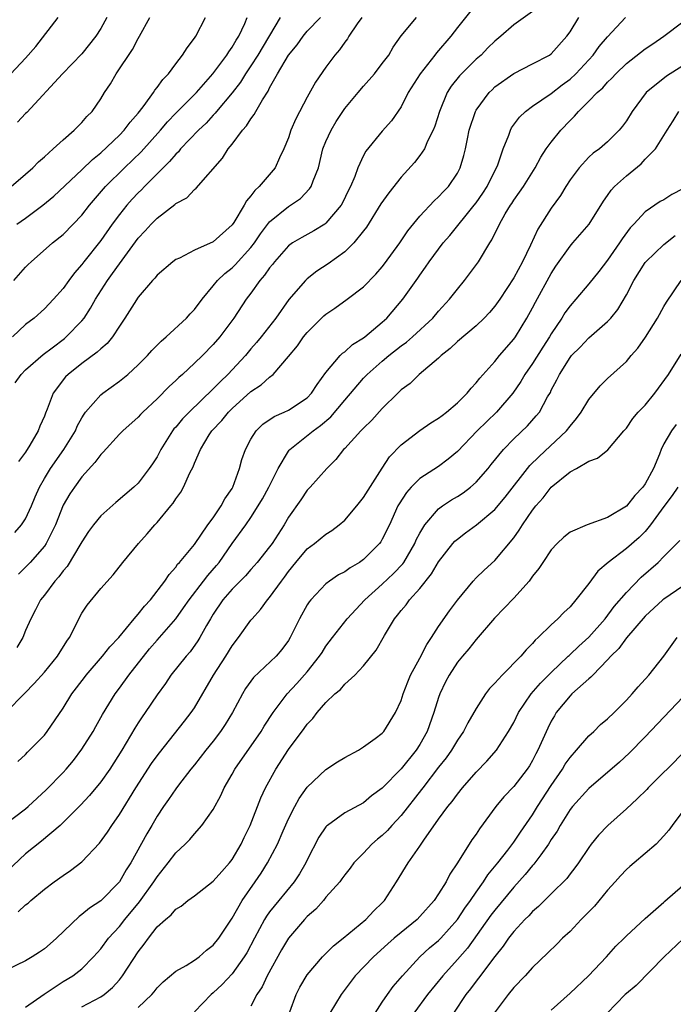
# Model space of a CAD drawing. Units: inches. Extents: x 2580000 to 2583000, y 1506000 to 1509000.
# Drawn here: x 2580466 to 2580536, y 1506380 to 1506485 of the extents above; entities that cross this region are included whole.
import ezdxf

# ---------------------------------------------------------------- set-up
doc = ezdxf.new("R2010")
doc.units = ezdxf.units.IN
doc.header["$MEASUREMENT"] = 0
doc.layers.add('LD25801506_2ft', color=93, linetype='Continuous')

msp = doc.modelspace()

# ---------------------------------------------------------------- linework, layer by layer
at = {"layer": 'LD25801506_2ft'}
for points, elevation in [([(2580515, 1506486.42), (2580513, 1506483.92), (2580512.3, 1506483), (2580510.76, 1506481.24), (2580510.6, 1506481), (2580509.02, 1506479), (2580507.76, 1506477), (2580507, 1506475.47), (2580505.99, 1506474.01), (2580505, 1506472.91), (2580503.24, 1506470.76), (2580503, 1506470.3), (2580502.4, 1506469), (2580502.06, 1506468.06), (2580501.6, 1506467), (2580501.39, 1506466.61), (2580500.75, 1506465.25), (2580500.6, 1506465), (2580499, 1506463.1), (2580498.86, 1506463), (2580497.71, 1506462.29), (2580496.41, 1506461.59), (2580495.44, 1506461), (2580495, 1506460.69), (2580493.51, 1506459), (2580493.29, 1506458.71), (2580493, 1506458.36), (2580492.45, 1506457.55), (2580491.96, 1506457), (2580491, 1506455.64), (2580490.51, 1506455), (2580489.2, 1506453), (2580487.7, 1506451), (2580487, 1506450.18), (2580485.83, 1506449), (2580485, 1506448.19), (2580483.7, 1506447), (2580483.32, 1506446.68), (2580483, 1506446.35), (2580482.29, 1506445.71), (2580481, 1506444.41), (2580479.49, 1506443), (2580479.25, 1506442.75), (2580479, 1506442.46), (2580477.35, 1506441), (2580477, 1506440.64), (2580475.27, 1506438.73), (2580475, 1506438.48), (2580474.39, 1506437.61), (2580473, 1506436.09), (2580472.2, 1506435), (2580471.72, 1506434.28), (2580471, 1506433.1), (2580470.18, 1506431), (2580469.37, 1506429.37), (2580469.2, 1506429), (2580469, 1506428.71), (2580467.5, 1506427), (2580467, 1506426.48), (2580466.25, 1506425.75)], 8636), ([(2580521, 1506485.63), (2580519, 1506484.21), (2580517.61, 1506483), (2580517, 1506482.49), (2580516.25, 1506481.75), (2580515.52, 1506481), (2580515, 1506480.54), (2580513.21, 1506478.79), (2580512.33, 1506477.67), (2580511.92, 1506477), (2580511.09, 1506475), (2580510.58, 1506473.42), (2580510.42, 1506473), (2580509.83, 1506471.83), (2580509.48, 1506471), (2580509, 1506470.29), (2580508.43, 1506469.57), (2580507, 1506467.99), (2580505.68, 1506466.32), (2580504.85, 1506465.15), (2580503.31, 1506462.69), (2580503, 1506462.28), (2580501.97, 1506461), (2580501, 1506460.05), (2580499.23, 1506458.77), (2580498.02, 1506457.98), (2580497, 1506457.18), (2580496.81, 1506457), (2580495.04, 1506454.96), (2580493.65, 1506453), (2580492.09, 1506451), (2580491.6, 1506450.4), (2580491, 1506449.71), (2580490.41, 1506449), (2580488.54, 1506447), (2580487.75, 1506446.25), (2580487, 1506445.46), (2580484.41, 1506443), (2580483.72, 1506442.28), (2580483, 1506441.4), (2580482.8, 1506441.2), (2580482.66, 1506441), (2580481.4, 1506439), (2580481.27, 1506438.73), (2580481, 1506438.24), (2580480.51, 1506437.49), (2580480.17, 1506437), (2580479, 1506435.44), (2580478.53, 1506435), (2580476.62, 1506433.38), (2580475, 1506431.96), (2580474.23, 1506431), (2580473.71, 1506430.29), (2580473, 1506429.2), (2580472.9, 1506429), (2580471.43, 1506426.57), (2580471, 1506426.08), (2580470.54, 1506425.46), (2580470.11, 1506425), (2580469, 1506423.5), (2580468.6, 1506423), (2580468.07, 1506421.93), (2580467.57, 1506421), (2580467, 1506419.73), (2580466.7, 1506419), (2580466.07, 1506417.93)], 8634), ([(2580464.64, 1506399), (2580467, 1506400.77), (2580467.27, 1506401), (2580469.21, 1506402.79), (2580471, 1506404.63), (2580471.34, 1506405), (2580472.09, 1506405.91), (2580473, 1506407.1), (2580474.19, 1506409), (2580474.47, 1506409.53), (2580475.19, 1506410.81), (2580476.53, 1506413), (2580477, 1506413.6), (2580478.01, 1506415), (2580480.21, 1506417.79), (2580481, 1506418.71), (2580483, 1506421), (2580483.84, 1506422.16), (2580484.41, 1506423), (2580485.97, 1506425), (2580486.41, 1506425.59), (2580487.34, 1506426.66), (2580487.61, 1506427), (2580489, 1506429), (2580490.45, 1506431), (2580491, 1506431.79), (2580491.79, 1506433), (2580492.24, 1506433.76), (2580492.91, 1506435), (2580493.91, 1506437), (2580495, 1506438.82), (2580495.07, 1506438.93), (2580495.14, 1506439), (2580497.62, 1506441), (2580498.43, 1506441.57), (2580499.51, 1506442.49), (2580501, 1506444.25), (2580503, 1506446.59), (2580503.39, 1506447), (2580505, 1506448.42), (2580505.7, 1506449), (2580507, 1506450.04), (2580507.56, 1506450.44), (2580508.21, 1506451), (2580510.37, 1506453), (2580511, 1506453.74), (2580512.16, 1506455), (2580513, 1506456.08), (2580513.77, 1506457), (2580514.3, 1506457.7), (2580515.23, 1506459), (2580516.44, 1506461), (2580516.67, 1506461.33), (2580517.48, 1506463), (2580518.09, 1506464.09), (2580518.64, 1506465), (2580518.79, 1506465.21), (2580519, 1506465.56), (2580519.61, 1506466.39), (2580520.03, 1506467), (2580521.29, 1506469), (2580521.88, 1506470.12), (2580522.46, 1506471), (2580523, 1506471.73), (2580524.02, 1506473), (2580525, 1506474.04), (2580525.49, 1506474.5), (2580525.89, 1506475), (2580527, 1506476.1), (2580527.87, 1506477), (2580528.49, 1506477.51), (2580529, 1506478.12), (2580529.46, 1506478.54), (2580529.86, 1506479), (2580531, 1506480.1), (2580533, 1506481.67), (2580533.81, 1506482.19), (2580535, 1506483), (2580537, 1506484.52)], 8628), ([(2580464.89, 1506411), (2580466.93, 1506413.07), (2580467.9, 1506414.1), (2580469, 1506415.32), (2580470.4, 1506417), (2580471.4, 1506418.6), (2580471.67, 1506419), (2580472.38, 1506420.38), (2580472.79, 1506421.21), (2580473, 1506421.6), (2580473.56, 1506422.44), (2580475, 1506424.23), (2580476.33, 1506425.67), (2580477.36, 1506427), (2580479.03, 1506429), (2580479.95, 1506430.05), (2580480.77, 1506431), (2580481, 1506431.24), (2580482.47, 1506433), (2580482.71, 1506433.29), (2580483, 1506433.77), (2580483.53, 1506434.47), (2580483.84, 1506435), (2580484.51, 1506436.51), (2580484.84, 1506437.16), (2580485, 1506437.57), (2580485.62, 1506439), (2580486.57, 1506440.57), (2580486.85, 1506441), (2580487.9, 1506442.1), (2580488.61, 1506443), (2580489, 1506443.39), (2580491, 1506445.19), (2580492.1, 1506445.9), (2580493, 1506446.71), (2580493.37, 1506447), (2580495, 1506448.9), (2580495.95, 1506450.05), (2580496.61, 1506451), (2580497, 1506451.47), (2580498.77, 1506453.23), (2580499, 1506453.43), (2580499.94, 1506454.06), (2580501.24, 1506455), (2580503, 1506456.33), (2580504.31, 1506457.69), (2580505, 1506458.47), (2580505.24, 1506458.76), (2580506.86, 1506461), (2580507.71, 1506462.29), (2580509, 1506463.83), (2580510.53, 1506465.47), (2580511, 1506465.89), (2580511.52, 1506466.48), (2580512.04, 1506467), (2580513, 1506468.43), (2580513.3, 1506469), (2580513.68, 1506470.32), (2580513.85, 1506471), (2580514.06, 1506472.06), (2580514.27, 1506473), (2580514.93, 1506475), (2580515, 1506475.12), (2580516.37, 1506477), (2580516.69, 1506477.31), (2580517, 1506477.6), (2580519, 1506479.04), (2580521, 1506480.05), (2580522.81, 1506481), (2580523, 1506481.13), (2580524.64, 1506483), (2580525, 1506483.47), (2580525.95, 1506485)], 8632), ([(2580465.44, 1506479), (2580467, 1506480.65), (2580468.11, 1506481.89), (2580470.46, 1506485)], 8654), ([(2580465.45, 1506467), (2580467, 1506468.31), (2580467.79, 1506469), (2580468.37, 1506469.63), (2580469, 1506470.16), (2580469.94, 1506471), (2580471, 1506471.98), (2580472.18, 1506473), (2580473, 1506473.81), (2580473.53, 1506474.47), (2580474.08, 1506475), (2580475, 1506476.32), (2580475.42, 1506477), (2580476.06, 1506477.94), (2580476.66, 1506479), (2580478.4, 1506481.6), (2580479, 1506482.76), (2580479.15, 1506483), (2580480.24, 1506485)], 8650), ([(2580494.12, 1506485), (2580491.73, 1506481), (2580491, 1506479.84), (2580490.43, 1506479), (2580489.88, 1506478.12), (2580489, 1506476.99), (2580487.35, 1506475), (2580487.2, 1506474.8), (2580487, 1506474.6), (2580486.24, 1506473.76), (2580485.42, 1506473), (2580483.51, 1506471), (2580483.29, 1506470.71), (2580483, 1506470.46), (2580482.34, 1506469.66), (2580481.66, 1506469), (2580479.66, 1506467), (2580479.34, 1506466.66), (2580479, 1506466.34), (2580478.35, 1506465.65), (2580477.78, 1506465), (2580477, 1506464.02), (2580476.24, 1506463), (2580475, 1506461.24), (2580473.21, 1506459), (2580473, 1506458.71), (2580472.2, 1506457.8), (2580471.6, 1506457), (2580471, 1506456.14), (2580469.99, 1506455), (2580469, 1506453.98), (2580467.9, 1506453), (2580467, 1506452.3), (2580465.62, 1506451)], 8644), ([(2580465.74, 1506457), (2580467, 1506458.41), (2580467.29, 1506458.71), (2580467.58, 1506459), (2580469.88, 1506461), (2580471, 1506461.89), (2580472.08, 1506463), (2580473, 1506463.97), (2580473.81, 1506465), (2580475.53, 1506467), (2580477.53, 1506469), (2580479.31, 1506470.69), (2580481.37, 1506473), (2580482.11, 1506473.89), (2580483, 1506474.82), (2580485.21, 1506477), (2580486.95, 1506479), (2580488.44, 1506481), (2580488.65, 1506481.35), (2580489, 1506481.82), (2580489.42, 1506482.58), (2580489.71, 1506483), (2580490.35, 1506484.35), (2580490.62, 1506485)], 8646), ([(2580465.84, 1506430.16), (2580466.58, 1506431), (2580467, 1506431.63), (2580467.62, 1506433), (2580468.03, 1506433.97), (2580468.47, 1506435), (2580469, 1506435.92), (2580469.67, 1506437), (2580471.08, 1506439), (2580472.3, 1506441), (2580472.5, 1506441.5), (2580473, 1506442.39), (2580473.23, 1506442.77), (2580473.4, 1506443), (2580475, 1506444.83), (2580475.22, 1506445), (2580477, 1506446.28), (2580477.89, 1506447), (2580479, 1506448.02), (2580479.99, 1506449), (2580480.46, 1506449.54), (2580481.45, 1506450.55), (2580481.98, 1506451), (2580484.13, 1506453), (2580484.55, 1506453.45), (2580485, 1506453.92), (2580485.81, 1506455), (2580487, 1506456.43), (2580487.45, 1506457), (2580488.24, 1506457.76), (2580489, 1506458.34), (2580489.33, 1506458.67), (2580491, 1506460.5), (2580491.38, 1506461), (2580492.02, 1506461.98), (2580493, 1506463.24), (2580495, 1506464.87), (2580495.21, 1506465), (2580496.27, 1506465.73), (2580497.26, 1506466.74), (2580497.41, 1506467), (2580497.62, 1506467.62), (2580498.19, 1506469), (2580498.68, 1506471), (2580499, 1506471.81), (2580499.54, 1506473), (2580500.08, 1506473.92), (2580501, 1506475.29), (2580502.42, 1506477), (2580503, 1506477.68), (2580504.18, 1506479), (2580505, 1506480.08), (2580505.68, 1506481), (2580506.15, 1506481.85), (2580507, 1506483.04), (2580508.66, 1506485)], 8638), ([(2580465.89, 1506446.11), (2580466.52, 1506447), (2580467, 1506447.5), (2580468.87, 1506449.13), (2580469.84, 1506449.84), (2580471.16, 1506450.84), (2580471.34, 1506451), (2580473, 1506452.72), (2580473.23, 1506453), (2580473.93, 1506454.07), (2580474.45, 1506455), (2580475.72, 1506457), (2580476.27, 1506457.73), (2580477, 1506458.79), (2580479, 1506461.52), (2580479.73, 1506462.27), (2580480.37, 1506463), (2580481, 1506463.65), (2580482.91, 1506465.09), (2580483, 1506465.19), (2580484.19, 1506465.81), (2580485, 1506466.7), (2580485.17, 1506466.83), (2580487.97, 1506470.03), (2580488.58, 1506471), (2580489, 1506471.52), (2580490.11, 1506473), (2580490.54, 1506473.46), (2580491, 1506474.21), (2580491.35, 1506474.65), (2580491.52, 1506475), (2580492.24, 1506476.24), (2580492.84, 1506477.16), (2580493, 1506477.49), (2580493.85, 1506479), (2580495.02, 1506481), (2580495.92, 1506482.08), (2580496.57, 1506483), (2580497, 1506483.52), (2580498.41, 1506485)], 8642), ([(2580466.06, 1506463), (2580467, 1506463.65), (2580468.83, 1506465), (2580470.01, 1506465.99), (2580473, 1506468.77), (2580474.12, 1506469.88), (2580475, 1506470.6), (2580477, 1506472.48), (2580477.51, 1506473), (2580478.14, 1506473.86), (2580479, 1506474.82), (2580479.14, 1506475), (2580479.62, 1506475.62), (2580480.62, 1506477), (2580480.76, 1506477.24), (2580481, 1506477.53), (2580481.61, 1506478.39), (2580482.21, 1506479), (2580483, 1506480.06), (2580483.73, 1506481), (2580484.22, 1506481.78), (2580485, 1506482.79), (2580485.14, 1506483), (2580486.15, 1506485)], 8648), ([(2580475.64, 1506485), (2580475, 1506483.81), (2580474.48, 1506483), (2580473, 1506481.12), (2580470.93, 1506479), (2580467.12, 1506474.88), (2580467, 1506474.77), (2580466.15, 1506473.85)], 8652), ([(2580466.19, 1506405.81), (2580467, 1506406.56), (2580467.21, 1506406.79), (2580467.43, 1506407), (2580469, 1506408.62), (2580469.3, 1506409), (2580471, 1506411.48), (2580471.93, 1506413), (2580473.26, 1506414.74), (2580473.47, 1506415), (2580475.21, 1506417), (2580475.99, 1506418.01), (2580476.93, 1506419), (2580478.57, 1506421), (2580479, 1506421.48), (2580479.67, 1506422.33), (2580480.29, 1506423), (2580481.82, 1506425), (2580482.28, 1506425.72), (2580483, 1506426.5), (2580483.2, 1506426.8), (2580483.41, 1506427), (2580485, 1506428.91), (2580486.43, 1506431), (2580487, 1506431.75), (2580487.85, 1506433), (2580488.24, 1506433.76), (2580489, 1506434.87), (2580489.07, 1506435), (2580489.8, 1506437), (2580490.05, 1506437.95), (2580490.43, 1506439), (2580491, 1506440.1), (2580491.55, 1506441), (2580492.29, 1506441.71), (2580493.47, 1506442.53), (2580494.55, 1506443), (2580495, 1506443.21), (2580497, 1506444.52), (2580497.47, 1506445), (2580498.06, 1506445.94), (2580499, 1506447.2), (2580500.51, 1506449), (2580500.75, 1506449.25), (2580501, 1506449.42), (2580501.82, 1506450.18), (2580503, 1506450.88), (2580503.15, 1506451), (2580505, 1506452.57), (2580505.47, 1506453), (2580507.2, 1506455), (2580508.77, 1506457.23), (2580509, 1506457.57), (2580509.6, 1506458.41), (2580509.98, 1506459), (2580511, 1506460.35), (2580511.49, 1506461), (2580512.2, 1506461.8), (2580514.79, 1506465), (2580515, 1506465.27), (2580515.71, 1506466.29), (2580516.16, 1506467), (2580517, 1506468.67), (2580517.18, 1506469), (2580517.3, 1506469.3), (2580517.89, 1506471), (2580518.48, 1506472.48), (2580518.64, 1506473), (2580518.76, 1506473.24), (2580519.6, 1506474.4), (2580520.26, 1506475), (2580521, 1506475.54), (2580523, 1506476.92), (2580524.17, 1506477.83), (2580525, 1506478.42), (2580525.62, 1506479), (2580527.46, 1506481), (2580528.1, 1506481.9), (2580529, 1506482.92), (2580530.9, 1506485)], 8630), ([(2580502.81, 1506485), (2580502.32, 1506484.32), (2580501.44, 1506483), (2580501.28, 1506482.72), (2580501, 1506482.36), (2580500.45, 1506481.55), (2580499.96, 1506481), (2580499, 1506479.71), (2580497.89, 1506478.1), (2580497, 1506476.5), (2580495.79, 1506474.21), (2580495.26, 1506473), (2580495, 1506472.2), (2580494.52, 1506471), (2580494.06, 1506470.06), (2580493.59, 1506469), (2580491.9, 1506467), (2580491.41, 1506466.59), (2580491, 1506466), (2580490.53, 1506465.47), (2580490.3, 1506465), (2580489.18, 1506463.18), (2580489, 1506462.92), (2580487, 1506461.13), (2580485, 1506460.22), (2580483.39, 1506459.39), (2580483, 1506459.23), (2580482.68, 1506459), (2580481, 1506457.55), (2580480.76, 1506457.24), (2580480.52, 1506457), (2580479, 1506455.24), (2580478.55, 1506454.55), (2580477.59, 1506453), (2580477, 1506452.14), (2580476.25, 1506451), (2580475.69, 1506450.31), (2580475, 1506449.73), (2580474.64, 1506449.36), (2580473, 1506448.16), (2580471.53, 1506447), (2580471.26, 1506446.74), (2580469.94, 1506445), (2580469.29, 1506443.29), (2580469.11, 1506442.89), (2580469, 1506442.57), (2580468.51, 1506441.49), (2580468.33, 1506441), (2580467.46, 1506439.46), (2580467, 1506438.73), (2580466.25, 1506437.75)], 8640), ([(2580537, 1506479.83), (2580535.26, 1506478.74), (2580533.12, 1506477), (2580531.62, 1506475), (2580531, 1506474), (2580530.57, 1506473.43), (2580530.22, 1506473), (2580529, 1506471.76), (2580528.13, 1506471), (2580527.46, 1506470.54), (2580527, 1506470.12), (2580525.96, 1506469), (2580525, 1506467.73), (2580524.54, 1506467), (2580523.97, 1506466.03), (2580523, 1506464.71), (2580521.55, 1506462.45), (2580520.77, 1506460.77), (2580519.92, 1506459), (2580519, 1506457.29), (2580517.51, 1506455), (2580517, 1506454.26), (2580516.42, 1506453.58), (2580515.86, 1506453), (2580515, 1506452.19), (2580513, 1506450.5), (2580512.24, 1506449.76), (2580511.27, 1506449), (2580511, 1506448.73), (2580508.93, 1506447), (2580507.95, 1506446.05), (2580507, 1506445.35), (2580506.83, 1506445.17), (2580506.64, 1506445), (2580505, 1506443.37), (2580503.87, 1506442.13), (2580503, 1506441.28), (2580502.87, 1506441.13), (2580502.73, 1506441), (2580501, 1506439.13), (2580500.86, 1506439), (2580500.06, 1506437.94), (2580499.08, 1506437), (2580497.32, 1506435), (2580497, 1506434.67), (2580496.33, 1506433.67), (2580495, 1506431.81), (2580494.53, 1506431), (2580493.25, 1506429), (2580493, 1506428.66), (2580491.68, 1506427), (2580491.36, 1506426.64), (2580491, 1506426.24), (2580490.42, 1506425.58), (2580489, 1506424.16), (2580488.02, 1506423), (2580487, 1506421.5), (2580486.69, 1506421), (2580486.26, 1506420.26), (2580485.57, 1506419), (2580485.36, 1506418.64), (2580484.53, 1506417.47), (2580484.09, 1506417), (2580482.49, 1506415), (2580481.89, 1506414.11), (2580481, 1506412.89), (2580479.73, 1506411), (2580479.43, 1506410.57), (2580479, 1506409.91), (2580478.65, 1506409.35), (2580477.26, 1506407), (2580475.96, 1506405), (2580475, 1506403.63), (2580473.82, 1506402.18), (2580472.86, 1506401.14), (2580471, 1506399.3), (2580470.68, 1506399), (2580468.68, 1506397.32), (2580467, 1506395.96), (2580465, 1506394.1)], 8626), ([(2580466.2, 1506389.8), (2580467, 1506390.54), (2580467.26, 1506390.74), (2580467.55, 1506391), (2580469, 1506392.2), (2580470.05, 1506393), (2580471, 1506393.67), (2580471.8, 1506394.2), (2580473, 1506395.11), (2580474.89, 1506397.11), (2580475.73, 1506398.27), (2580476.2, 1506399), (2580477, 1506400.15), (2580478.73, 1506403), (2580480.42, 1506405.58), (2580481, 1506406.4), (2580481.26, 1506406.74), (2580483.92, 1506410.08), (2580484.64, 1506411), (2580485, 1506411.53), (2580487.03, 1506415), (2580488.32, 1506417), (2580489, 1506418.11), (2580489.68, 1506419), (2580491, 1506420.83), (2580491.14, 1506421), (2580492.03, 1506421.97), (2580492.78, 1506423), (2580493, 1506423.25), (2580494.25, 1506425), (2580494.57, 1506425.43), (2580495, 1506426.02), (2580495.79, 1506427), (2580497, 1506428.44), (2580497.77, 1506429), (2580499, 1506430), (2580499.62, 1506430.38), (2580500.42, 1506431), (2580501, 1506431.5), (2580502.28, 1506433), (2580503, 1506433.89), (2580504.97, 1506437.03), (2580505.77, 1506438.23), (2580507, 1506439.49), (2580508.98, 1506441.02), (2580510.16, 1506441.84), (2580511, 1506442.35), (2580511.36, 1506442.64), (2580511.85, 1506443), (2580513, 1506443.98), (2580514.05, 1506445), (2580514.47, 1506445.53), (2580515, 1506446.09), (2580515.39, 1506446.61), (2580517, 1506448.39), (2580517.48, 1506449), (2580519, 1506450.74), (2580519.18, 1506451), (2580520.4, 1506453), (2580521, 1506454.09), (2580521.31, 1506454.69), (2580523, 1506457.76), (2580523.48, 1506458.52), (2580525, 1506460.67), (2580525.3, 1506461), (2580527.02, 1506463), (2580528.55, 1506465.45), (2580529, 1506466.04), (2580529.39, 1506466.61), (2580529.75, 1506467), (2580531, 1506468.14), (2580532.57, 1506469.43), (2580533, 1506469.9), (2580534.1, 1506471), (2580535, 1506472.43), (2580535.33, 1506473), (2580536, 1506474), (2580536.58, 1506475)], 8624), ([(2580537, 1506466.77), (2580535.84, 1506466.16), (2580535, 1506465.6), (2580534.61, 1506465.39), (2580533, 1506464.32), (2580531.79, 1506463), (2580531.4, 1506462.6), (2580530.55, 1506461.45), (2580530.27, 1506461), (2580529, 1506459.15), (2580528.05, 1506457.95), (2580527, 1506456.65), (2580525.62, 1506455), (2580525, 1506454.3), (2580524.46, 1506453.54), (2580524.14, 1506453), (2580523, 1506451.33), (2580522.81, 1506451), (2580522.09, 1506449.91), (2580521, 1506448.18), (2580520.19, 1506447), (2580519.76, 1506446.24), (2580518.89, 1506445), (2580517.16, 1506443), (2580515.1, 1506441), (2580513, 1506438.79), (2580512.03, 1506437.97), (2580511, 1506437.21), (2580509, 1506435.94), (2580508.07, 1506435), (2580507.56, 1506434.44), (2580506.79, 1506433.21), (2580506.67, 1506433), (2580505.75, 1506431), (2580505, 1506429.46), (2580504.83, 1506429.17), (2580504.7, 1506429), (2580503, 1506427.3), (2580502.58, 1506427), (2580501.58, 1506426.42), (2580501, 1506425.99), (2580500.34, 1506425.66), (2580499.37, 1506425), (2580499, 1506424.71), (2580497.37, 1506423), (2580497.2, 1506422.8), (2580497, 1506422.46), (2580496.18, 1506421), (2580495.2, 1506419), (2580495, 1506418.68), (2580494.28, 1506417.72), (2580493.69, 1506417), (2580491.27, 1506414.73), (2580490.44, 1506413.56), (2580490.1, 1506413), (2580489.03, 1506411), (2580488.26, 1506409.74), (2580487.78, 1506409), (2580487, 1506407.98), (2580486.21, 1506407), (2580485, 1506405.46), (2580484.62, 1506405), (2580483.29, 1506403.29), (2580483, 1506402.91), (2580482.24, 1506401.76), (2580481.69, 1506401), (2580481, 1506399.97), (2580480.44, 1506399), (2580479.9, 1506398.1), (2580478.2, 1506395), (2580477.73, 1506394.27), (2580477, 1506392.98), (2580475, 1506390.98), (2580473.81, 1506390.2), (2580473, 1506389.51), (2580472.7, 1506389.3), (2580470.29, 1506387), (2580469.62, 1506386.38), (2580469, 1506385.86), (2580468.49, 1506385.51), (2580467.69, 1506385), (2580467, 1506384.6), (2580465, 1506383.64)], 8622), ([(2580467, 1506379.66), (2580468.97, 1506381.03), (2580471, 1506382.37), (2580472.05, 1506383), (2580473, 1506383.75), (2580474.25, 1506385), (2580475, 1506385.85), (2580475.85, 1506387), (2580477, 1506388.24), (2580477.59, 1506389), (2580479.14, 1506390.86), (2580480.67, 1506393), (2580481, 1506393.54), (2580482.19, 1506395), (2580483, 1506396.08), (2580484, 1506397), (2580484.5, 1506397.5), (2580485, 1506398.12), (2580485.79, 1506399), (2580487, 1506400.7), (2580487.81, 1506402.19), (2580488.17, 1506403), (2580489, 1506404.46), (2580489.29, 1506405), (2580492.08, 1506409), (2580492.42, 1506409.58), (2580493.36, 1506411), (2580494.87, 1506413), (2580495.9, 1506414.1), (2580497, 1506415.35), (2580498.32, 1506417), (2580498.58, 1506417.42), (2580499, 1506418.06), (2580499.71, 1506419), (2580501.27, 1506421), (2580503.13, 1506423), (2580505, 1506424.69), (2580506.2, 1506425.8), (2580507.17, 1506426.83), (2580507.28, 1506427), (2580508.47, 1506429), (2580508.62, 1506429.38), (2580509, 1506430.1), (2580509.54, 1506431), (2580511, 1506432.69), (2580511.42, 1506433), (2580512.36, 1506433.64), (2580513, 1506434), (2580513.61, 1506434.39), (2580514.38, 1506435), (2580515, 1506435.54), (2580516.26, 1506437), (2580516.59, 1506437.41), (2580517.9, 1506439), (2580519, 1506440.13), (2580520.47, 1506441.53), (2580521.4, 1506442.6), (2580521.73, 1506443), (2580522.61, 1506444.61), (2580522.91, 1506445.09), (2580523, 1506445.31), (2580523.59, 1506446.41), (2580523.86, 1506447), (2580525, 1506448.81), (2580525.16, 1506449), (2580526.08, 1506449.92), (2580527, 1506450.9), (2580529, 1506452.62), (2580529.36, 1506453), (2580530.1, 1506453.9), (2580531, 1506455.47), (2580531.79, 1506457), (2580533, 1506458.92), (2580533.07, 1506459), (2580535, 1506460.84), (2580536.21, 1506461.79)], 8620), ([(2580473, 1506379.7), (2580475, 1506380.76), (2580475.36, 1506381), (2580476.26, 1506381.74), (2580477, 1506382.58), (2580477.34, 1506383), (2580479, 1506385.56), (2580479.64, 1506386.36), (2580480.09, 1506387), (2580481, 1506388.19), (2580481.89, 1506389), (2580482.51, 1506389.49), (2580483, 1506390.07), (2580483.58, 1506390.42), (2580484.29, 1506391), (2580485, 1506391.51), (2580487, 1506393.06), (2580487.89, 1506394.11), (2580488.72, 1506395), (2580489, 1506395.36), (2580489.95, 1506397), (2580490.28, 1506397.72), (2580490.91, 1506399), (2580492.05, 1506401.95), (2580492.55, 1506403), (2580493.65, 1506405), (2580495, 1506407.09), (2580496.68, 1506409.32), (2580497, 1506409.78), (2580497.61, 1506410.39), (2580498.06, 1506411), (2580499, 1506412.08), (2580499.95, 1506413), (2580500.53, 1506413.47), (2580501, 1506414.03), (2580502.07, 1506415), (2580503, 1506415.97), (2580504.35, 1506417.65), (2580505.22, 1506419.22), (2580506.29, 1506421), (2580506.62, 1506421.38), (2580507, 1506421.87), (2580507.53, 1506422.47), (2580507.91, 1506423), (2580509, 1506424.2), (2580510.24, 1506425.76), (2580511, 1506427.05), (2580512.53, 1506429), (2580512.74, 1506429.26), (2580513, 1506429.48), (2580513.86, 1506430.14), (2580515.02, 1506430.98), (2580517, 1506432.64), (2580518.07, 1506433.93), (2580520.71, 1506437.29), (2580521.72, 1506438.28), (2580524.61, 1506441), (2580525, 1506441.5), (2580525.7, 1506442.3), (2580526.19, 1506443), (2580527, 1506444.33), (2580528.21, 1506445.79), (2580529, 1506446.56), (2580531, 1506448.39), (2580531.5, 1506449), (2580532.21, 1506449.79), (2580533.03, 1506450.97), (2580534.31, 1506453), (2580535, 1506454.22), (2580535.29, 1506454.71), (2580536.85, 1506457)], 8618), ([(2580479, 1506379.6), (2580480.44, 1506381), (2580480.7, 1506381.3), (2580481, 1506381.7), (2580481.65, 1506382.35), (2580483, 1506383.48), (2580484.09, 1506384.09), (2580485, 1506384.65), (2580485.48, 1506385), (2580486.29, 1506385.71), (2580487, 1506386.24), (2580487.59, 1506387), (2580489, 1506389.14), (2580490.07, 1506391), (2580491.47, 1506393), (2580492.08, 1506393.92), (2580492.78, 1506395), (2580493.83, 1506397), (2580494.43, 1506398.43), (2580495, 1506399.7), (2580495.67, 1506401), (2580496.14, 1506401.86), (2580497, 1506403.08), (2580499, 1506404.96), (2580500.24, 1506405.76), (2580501, 1506406.21), (2580502.46, 1506407), (2580503, 1506407.35), (2580504.24, 1506408.24), (2580505, 1506408.81), (2580505.18, 1506409), (2580506.41, 1506411), (2580507, 1506412.3), (2580507.21, 1506413), (2580507.71, 1506414.29), (2580508.02, 1506415), (2580509, 1506416.8), (2580509.73, 1506418.27), (2580510.25, 1506419), (2580511, 1506420.18), (2580512.15, 1506421.85), (2580513, 1506422.99), (2580514.68, 1506425), (2580515, 1506425.35), (2580515.84, 1506426.16), (2580517, 1506427.18), (2580519, 1506429.61), (2580519.58, 1506430.42), (2580519.92, 1506431), (2580521, 1506432.57), (2580521.34, 1506433), (2580522.13, 1506433.87), (2580523, 1506434.99), (2580525, 1506436.62), (2580525.7, 1506437), (2580527, 1506437.78), (2580527.92, 1506438.08), (2580529.04, 1506438.96), (2580530.74, 1506441), (2580531, 1506441.28), (2580531.7, 1506442.3), (2580532.27, 1506443), (2580533, 1506443.73), (2580534.03, 1506445), (2580535.48, 1506447), (2580536.83, 1506449.17)], 8616), ([(2580536.32, 1506441.68), (2580535.82, 1506441), (2580535, 1506439.62), (2580534.71, 1506439), (2580534.53, 1506438.53), (2580533.88, 1506437), (2580533, 1506435.34), (2580532.75, 1506435), (2580531.89, 1506434.11), (2580531, 1506432.98), (2580529, 1506431.78), (2580526.84, 1506431), (2580525, 1506430.2), (2580524.33, 1506429.67), (2580523.64, 1506429), (2580523, 1506428.33), (2580522.11, 1506427), (2580521.67, 1506426.33), (2580521, 1506425.52), (2580520.8, 1506425.2), (2580520.63, 1506425), (2580519, 1506423.19), (2580516.95, 1506421.05), (2580515, 1506418.79), (2580514.22, 1506417.78), (2580513.53, 1506417), (2580513, 1506416.37), (2580512.12, 1506415), (2580511.73, 1506414.27), (2580511.14, 1506413), (2580511, 1506412.61), (2580510.5, 1506411), (2580509.78, 1506409), (2580509, 1506407.61), (2580508.61, 1506407), (2580507, 1506405.01), (2580505, 1506402.97), (2580503.86, 1506402.14), (2580503, 1506401.41), (2580501, 1506400.33), (2580499.16, 1506399), (2580499.07, 1506398.93), (2580499, 1506398.85), (2580498.25, 1506397.75), (2580497, 1506395.33), (2580496.85, 1506395), (2580496.17, 1506393.83), (2580495.61, 1506393), (2580493.96, 1506391), (2580493, 1506389.81), (2580492.66, 1506389.34), (2580492.45, 1506389), (2580491.38, 1506387), (2580490.57, 1506385.43), (2580490.3, 1506385), (2580489, 1506383.21), (2580487.93, 1506382.07), (2580487, 1506381.18), (2580486.77, 1506381), (2580485, 1506379.17)], 8614), ([(2580536.48, 1506435), (2580535.89, 1506434.11), (2580535, 1506432.95), (2580533.58, 1506431), (2580533, 1506430.3), (2580532.35, 1506429.65), (2580531, 1506428.46), (2580529.05, 1506427), (2580527.95, 1506426.05), (2580527, 1506424.74), (2580525.63, 1506423), (2580525, 1506422.27), (2580524.33, 1506421.67), (2580523.71, 1506421), (2580523, 1506420.36), (2580521.62, 1506419), (2580521.28, 1506418.72), (2580521, 1506418.36), (2580520.31, 1506417.69), (2580519.77, 1506417), (2580517.77, 1506415), (2580517, 1506414.15), (2580516.43, 1506413.57), (2580515.99, 1506413), (2580515, 1506411.46), (2580514.1, 1506409.9), (2580513.64, 1506409), (2580513, 1506408.08), (2580512.37, 1506407), (2580511.8, 1506406.2), (2580511, 1506405.19), (2580509.32, 1506403), (2580509.19, 1506402.81), (2580507, 1506400.04), (2580506.02, 1506399), (2580505.55, 1506398.45), (2580505, 1506397.93), (2580504.48, 1506397.52), (2580503.89, 1506397), (2580503, 1506396.05), (2580501.95, 1506395), (2580501.56, 1506394.44), (2580501, 1506393.74), (2580500.7, 1506393.3), (2580500.46, 1506393), (2580499, 1506391.35), (2580498.72, 1506391), (2580497.91, 1506390.09), (2580497, 1506389.31), (2580496.71, 1506389), (2580495, 1506387.01), (2580494.26, 1506385.74), (2580492.75, 1506383), (2580492.19, 1506381.81), (2580491.63, 1506381), (2580491, 1506379.77)], 8612), ([(2580495.15, 1506379.15), (2580495.83, 1506381), (2580496.22, 1506381.78), (2580497, 1506383.09), (2580498.62, 1506385), (2580498.8, 1506385.2), (2580499, 1506385.38), (2580499.81, 1506386.19), (2580500.84, 1506387), (2580503.24, 1506389), (2580504.1, 1506389.9), (2580505, 1506390.77), (2580505.22, 1506391), (2580506.5, 1506393), (2580507.76, 1506395), (2580509, 1506396.78), (2580509.42, 1506397.42), (2580511, 1506399.68), (2580511.98, 1506401), (2580512.45, 1506401.55), (2580513, 1506402.34), (2580513.53, 1506403), (2580515, 1506404.66), (2580516.15, 1506405.85), (2580517.15, 1506407), (2580518.45, 1506409), (2580519, 1506409.97), (2580519.51, 1506411), (2580520.86, 1506413), (2580521.86, 1506414.14), (2580523, 1506415.26), (2580524.81, 1506417), (2580524.9, 1506417.1), (2580525, 1506417.18), (2580525.93, 1506418.07), (2580527, 1506419.04), (2580528.74, 1506421), (2580529.71, 1506422.29), (2580531, 1506423.79), (2580532.59, 1506425.41), (2580534.39, 1506427), (2580535, 1506427.63), (2580536.69, 1506429.31)], 8610), ([(2580537, 1506424.46), (2580535, 1506423.09), (2580534.9, 1506423), (2580533, 1506421.26), (2580531, 1506418.96), (2580530.18, 1506417.82), (2580529.34, 1506417), (2580529, 1506416.61), (2580527.41, 1506415), (2580527.22, 1506414.78), (2580527, 1506414.61), (2580525.2, 1506413), (2580525, 1506412.8), (2580523.53, 1506411), (2580523.33, 1506410.67), (2580523, 1506410.09), (2580522.64, 1506409.36), (2580521.58, 1506407), (2580521.37, 1506406.63), (2580521, 1506405.9), (2580520.67, 1506405.33), (2580520.44, 1506405), (2580519, 1506403.14), (2580517.95, 1506402.05), (2580517.09, 1506401), (2580515.37, 1506398.63), (2580515, 1506398.07), (2580514.55, 1506397.45), (2580513, 1506395), (2580512.2, 1506393.8), (2580511.8, 1506393), (2580511, 1506391.7), (2580510.52, 1506391), (2580509, 1506389.29), (2580508.72, 1506389), (2580507, 1506387.61), (2580506.27, 1506387), (2580505.59, 1506386.41), (2580504.07, 1506385), (2580502.12, 1506383), (2580500.61, 1506381), (2580499.41, 1506379)], 8608), ([(2580503.75, 1506378.25), (2580505, 1506380.2), (2580505.54, 1506381), (2580506.16, 1506381.84), (2580507.14, 1506383), (2580509, 1506385), (2580510.04, 1506385.96), (2580511, 1506386.76), (2580511.23, 1506387), (2580513, 1506388.99), (2580513.8, 1506390.2), (2580514.39, 1506391), (2580515, 1506391.9), (2580515.79, 1506393), (2580516.25, 1506393.75), (2580517.3, 1506395), (2580518.38, 1506396.38), (2580519, 1506397.2), (2580519.71, 1506398.29), (2580521, 1506400.13), (2580521.53, 1506401), (2580523, 1506403.24), (2580524.2, 1506405), (2580524.49, 1506405.51), (2580525, 1506406.24), (2580525.69, 1506407), (2580527, 1506408.54), (2580527.52, 1506409), (2580528.26, 1506409.74), (2580529, 1506410.35), (2580529.69, 1506411), (2580531, 1506412.33), (2580531.63, 1506413), (2580532.25, 1506413.75), (2580533.39, 1506415), (2580534.99, 1506417.01), (2580536.42, 1506419)], 8606), ([(2580537, 1506412.65), (2580533, 1506408.43), (2580531.31, 1506406.69), (2580530.28, 1506405.72), (2580527, 1506402.92), (2580525.27, 1506401), (2580525, 1506400.68), (2580523.94, 1506399), (2580523.61, 1506398.39), (2580523, 1506397.49), (2580522.71, 1506397), (2580521.87, 1506395.87), (2580521.14, 1506394.86), (2580521, 1506394.72), (2580520.22, 1506393.78), (2580519, 1506392.42), (2580517, 1506389.99), (2580516.57, 1506389.43), (2580514.07, 1506385.93), (2580513, 1506384.71), (2580511.43, 1506383), (2580509.83, 1506381), (2580508.36, 1506379)], 8604), ([(2580537.33, 1506407), (2580535.34, 1506405), (2580535, 1506404.68), (2580533.33, 1506403), (2580533.18, 1506402.82), (2580532.16, 1506401.84), (2580531, 1506400.76), (2580529.02, 1506399), (2580528.04, 1506397.96), (2580527.24, 1506397), (2580527, 1506396.66), (2580525.89, 1506395), (2580525.52, 1506394.48), (2580525, 1506393.84), (2580524.65, 1506393.35), (2580523, 1506391.73), (2580521.64, 1506390.36), (2580521, 1506389.84), (2580520.61, 1506389.39), (2580520.2, 1506389), (2580519, 1506387.72), (2580518.45, 1506387), (2580517.87, 1506386.13), (2580517, 1506385.04), (2580515.26, 1506382.74), (2580515, 1506382.42), (2580514.39, 1506381.61), (2580513.88, 1506381), (2580512.58, 1506379)], 8602), ([(2580537, 1506400.52), (2580535.86, 1506399), (2580535.51, 1506398.49), (2580535, 1506397.89), (2580534.17, 1506397), (2580533, 1506396.01), (2580531.83, 1506395), (2580531.37, 1506394.63), (2580531, 1506394.32), (2580530.36, 1506393.64), (2580529.82, 1506393), (2580529, 1506392.11), (2580527.59, 1506390.41), (2580526.2, 1506389), (2580525, 1506387.72), (2580524.21, 1506387), (2580523.62, 1506386.38), (2580522.61, 1506385.39), (2580521, 1506383.87), (2580520.22, 1506383), (2580519, 1506381.73), (2580518.41, 1506381), (2580516.91, 1506379)], 8600), ([(2580523, 1506379.35), (2580525, 1506381.15), (2580526.95, 1506383), (2580528.87, 1506385), (2580529.86, 1506386.14), (2580530.77, 1506387), (2580531, 1506387.24), (2580533, 1506389.1), (2580535, 1506390.82), (2580535.08, 1506390.92), (2580537, 1506392.59)], 8598), ([(2580537.06, 1506386.94), (2580535.01, 1506385), (2580532.03, 1506381.97), (2580531, 1506381.12), (2580530.87, 1506381), (2580528.96, 1506379)], 8596)]:
    msp.add_lwpolyline(points, dxfattribs=dict(at, elevation=elevation))

doc.saveas('drawing.dxf')
